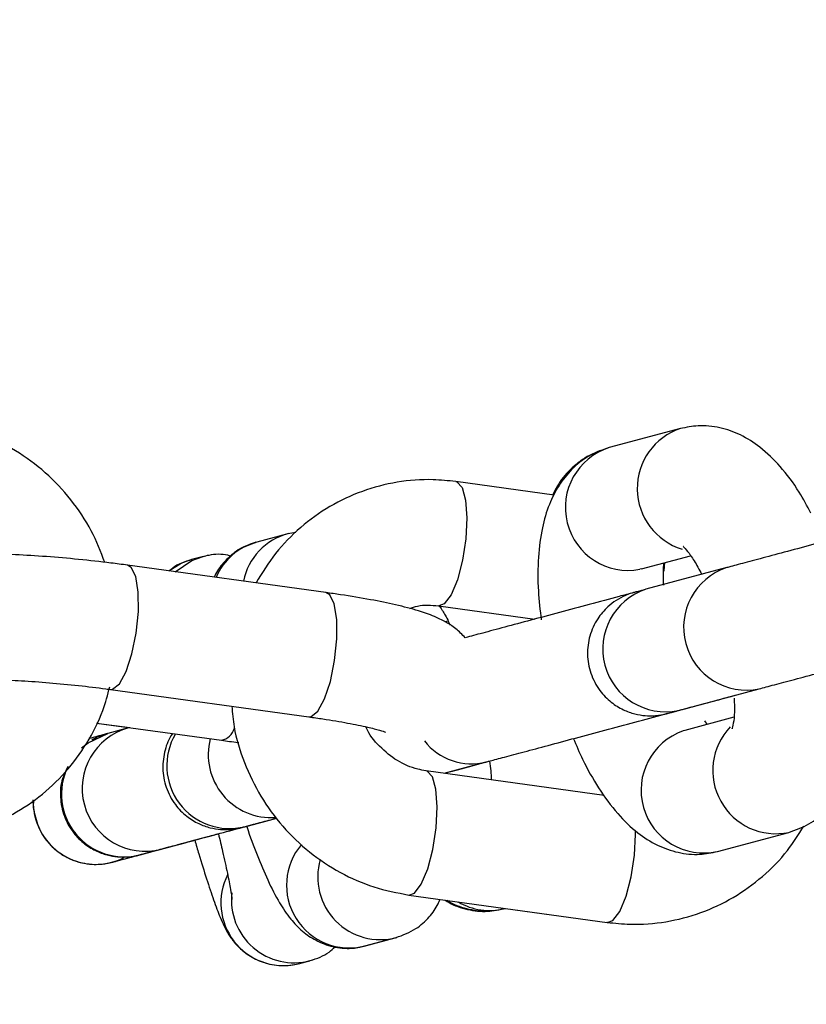
# Model space of a CAD drawing. Units: millimetres. Extents: x 0 to 42, y 0 to 29.8.
# Drawn here: x 37.2 to 37.3, y 9.3 to 9.4 of the extents above; entities that cross this region are included whole.
import ezdxf

# ---------------------------------------------------------------- set-up
doc = ezdxf.new("R2010")
doc.units = ezdxf.units.MM
doc.layers.add('LE_NORM', color=179, linetype='Continuous', lineweight=50)
doc.styles.add('SLDTEXTSTYLE0', font='TXT', dxfattribs={"width": 0.605})
doc.dimstyles.new('SLDDIMSTYLE2', dxfattribs={"dimtxt": 0.35, "dimasz": 0.3, "dimexe": 0, "dimexo": 0.0625, "dimgap": 0.08750000000000001, "dimtad": 1, "dimdec": 4, "dimlfac": 50, "dimzin": 12, "dimdsep": 46, "dimtxsty": 'SLDTEXTSTYLE0', "dimsah": 1, "dimcen": 0.09, "dimazin": 3, "dimtfac": 1, "dimtofl": 0, "dimtmove": 0, "dimatfit": 3, "dimfxl": 0, "dimfrac": 2, "dimtolj": 1, "dimtzin": 12, "dimarcsym": 0})

# ---------------------------------------------------------------- blocks, each defined once
blk = doc.blocks.new('_D_14')
at = {"layer": 'LE_NORM'}
for p, q in [((38.09052130439988, 8.943152698265354), (38.14848679227715, 8.726822552406869)), ((36.88977677998717, 8.769228080877422), (36.88977677998717, 8.561110235561713))]:
    blk.add_line(p, q, dxfattribs=at)
blk.add_arc((36.88977677998717, 13.42439227059392), 4.76422203503221, 270.0000000000007, 284.9999999990092, dxfattribs=at)
for points in [[(38.12284817767095, 8.822507164759507), (37.80794020577898, 8.851368371229169), (37.85360507627558, 8.656651346800052)], [(36.88977677998717, 8.660170235561711), (37.19277228960252, 8.569651059952722), (37.18648469304484, 8.769552200843734)]]:
    blk.add_solid(points, dxfattribs=at)
at = {"layer": 'LE_NORM', "insert": (37.13995548098603, 9.107063447844036), "char_height": 0.35, "attachment_point": 1, "rotation": 7.499999999504154, "style": 'SLDTEXTSTYLE0'}
blk.add_mtext('15°', dxfattribs=at)

msp = doc.modelspace()

# ---------------------------------------------------------------- linework, layer by layer
at = {"color": 7, "linetype": 'Continuous', "lineweight": 25}
for p, q in [((37.29251692416714, 9.391619108920441), (37.28569582985016, 9.389791343209819)), ((37.2804297815719, 9.385250971201975), (37.27102058428889, 9.386548749406447)), ((37.25495573082883, 9.381554178044697), (37.25197598475877, 9.380755695187688)), ((37.25573006394711, 9.381680858711217), (37.25495573082884, 9.38155417804471)), ((37.24558096814883, 9.379039749051108), (37.24572817434516, 9.379081206486154)), ((37.24560213581603, 9.379045670406635), (37.24574556600554, 9.379086031990871)), ((37.2467469406732, 9.379354412498156), (37.24574556600555, 9.379086031990855)), ((37.2467469406732, 9.379354412498156), (37.24699121973356, 9.379414408800674)), ((37.28880175192898, 9.378200258358078), (37.29348473687499, 9.379455100896518)), ((37.25859384560907, 9.375928461178368), (37.23961391649034, 9.378546297492333)), ((37.28880175192898, 9.378200258358097), (37.2886280702502, 9.378156877475872)), ((37.29694326198789, 9.378311398703849), (37.28920709394161, 9.37623844094185)), ((37.26938098773178, 9.374661288654467), (37.27858421979102, 9.373391918524588)), ((37.2699710533271, 9.373154388208407), (37.27028876930463, 9.373239523880244)), ((37.23797431993323, 9.366658836740353), (37.25695424905196, 9.364041000426388)), ((37.29231300325731, 9.364647352670138), (37.3000491713036, 9.36672031043214)), ((37.2976253793202, 9.364000163805839), (37.2929427631125, 9.362745420073718)), ((37.23666043638555, 9.36344651042013), (37.23983533517008, 9.363008613294364)), ((37.23666103722367, 9.363447726253506), (37.24859660985135, 9.361801493790926)), ((37.23970699010457, 9.362974314562662), (37.2377206489486, 9.36244201332971)), ((37.29507145219467, 9.363331814802548), (37.29484590408671, 9.363654361611772)), ((37.2929427631125, 9.36274542007374), (37.29277075335685, 9.362696173641133)), ((37.26990227514884, 9.358642215817778), (37.2739305246556, 9.35972162320849)), ((37.2852240408583, 9.356528937395222), (37.26817735431867, 9.358880128212482)), ((37.23064244056126, 9.35514437012286), (37.23064244858021, 9.355144309212953)), ((37.25083255328781, 9.353532254145513), (37.25391028497629, 9.354356977940622)), ((37.29604868519133, 9.351154335221977), (37.30286977950832, 9.3529821009326)), ((37.24082652871072, 9.350850514335647), (37.24281288581957, 9.351382694394445)), ((37.24082681898892, 9.350850994924038), (37.24281316014489, 9.351383296156989)), ((37.26653775776156, 9.3469926674605), (37.28551768688028, 9.344374831146537)), ((37.26951527241158, 9.346580655555467), (37.27000763242986, 9.346512746922318)), ((37.27557586263084, 9.345667371476264), (37.27576977341784, 9.345719327308124)), ((37.27569280354437, 9.345699774630534), (37.27576713158036, 9.345719691687679)), ((37.27576651553468, 9.345718454401398), (37.28551787235764, 9.344373500935191)), ((37.2622609449807, 9.342099874293911), (37.26522707383088, 9.342894583813026)), ((37.26232897268552, 9.342118722728001), (37.26530871875558, 9.34291720558501)), ((37.25574061817554, 9.340363544203061), (37.25608024652399, 9.340443988672176)), ((37.25578154133791, 9.340373312822873), (37.25609900789775, 9.34044918118989)), ((37.25608024652399, 9.340443988672176), (37.25706785807933, 9.340708555414725)), ((37.25609900789776, 9.34044918118987), (37.25710038256541, 9.34071756169717)), ((37.25710038256541, 9.34071756169717), (37.25731392717906, 9.340779066291724))]:
    msp.add_line(p, q, dxfattribs=at)
at = {"color": 8, "linetype": 'Continuous', "lineweight": 25}
for p, q in [((37.27557376148807, 9.345666808939239), (37.27576131590257, 9.345720493824103)), ((37.28551837758895, 9.344373431517226), (37.28548266433316, 9.34437966168595))]:
    msp.add_line(p, q, dxfattribs=at)
at = {"color": 8, "linetype": 'Continuous', "lineweight": 25, "flags": 128}
for points in [[(37.27102007895885, 9.386548818838856), (37.27111178395356, 9.386527267368978), (37.27162388507818, 9.385979622350325), (37.27196433945252, 9.384783720850601), (37.27209208325446, 9.383083806240295), (37.27199170869618, 9.381084913309481)], [(37.27199170869618, 9.381084913309481), (37.27167532243078, 9.379028138046131), (37.27118108531123, 9.377161557901776), (37.27056860962833, 9.375710309989612), (37.26991176898859, 9.374849436225988), (37.26939922618443, 9.374659117913687)], [(37.24358190508192, 9.377999006479628), (37.24476446367267, 9.37872877756545), (37.24560213581603, 9.379045670406635)], [(37.24417854999661, 9.377916713299584), (37.24576583834033, 9.378997158072734), (37.2467469406732, 9.379354412498156)], [(37.23797441110643, 9.36665882417381), (37.23818485464676, 9.366673576860492), (37.23883412936932, 9.367195272234301), (37.23947857815577, 9.368369167174059), (37.24004047097144, 9.370053672625184), (37.24045203525008, 9.372045612369618), (37.24066363026566, 9.374104729076285), (37.24064973453648, 9.375982662881032), (37.24041202409257, 9.377452907251659), (37.23997917032169, 9.37833812901857), (37.23961382318254, 9.37854631035289)], [(37.29100221527199, 9.378789889766022), (37.29097163781489, 9.378467076995536), (37.29091626053052, 9.37798412825269)], [(37.25695424905196, 9.364041000426388), (37.25716478376547, 9.36405574054653), (37.25781405848802, 9.364577435920337), (37.25845850727448, 9.365751330860093), (37.25902040009014, 9.36743583631122), (37.25943196436879, 9.369427776055653), (37.25964355938437, 9.37148689276232), (37.25962966365518, 9.373364826567068), (37.25939195321127, 9.374835070937694), (37.2589590994404, 9.375720292704605), (37.25859384560907, 9.375928461178368)], [(37.23521988719565, 9.361060590177864), (37.23584278115435, 9.361564232079507), (37.23772081969825, 9.362442059084607)], [(37.26914847872596, 9.353416292115515), (37.26924885328424, 9.35541518504633), (37.26912110948231, 9.357115099656633), (37.26878065510797, 9.358311001156357), (37.26826855398334, 9.35885864617501), (37.26819000725776, 9.358878215626481)], [(37.26653728878514, 9.346992732373995), (37.26706853901837, 9.347180815032022), (37.26772537965811, 9.348041688795647), (37.26833785534102, 9.349492936707808), (37.26883209246056, 9.351359516852165), (37.26914847872596, 9.353416292115515)], [(37.28812840784468, 9.350798455801574), (37.28822878240296, 9.352797348732388), (37.28822092206121, 9.353182336402371)], [(37.28551768688027, 9.34437483114656), (37.28604846813709, 9.34456297871808), (37.28670530877682, 9.345423852481707), (37.28731778445973, 9.346875100393868), (37.28781202157928, 9.348741680538224), (37.28812840784468, 9.350798455801574)]]:
    msp.add_lwpolyline(points, dxfattribs=at)
at = {"color": 7, "linetype": 'Continuous', "lineweight": 25, "flags": 128}
msp.add_lwpolyline([(37.23064244056128, 9.355144370122863), (37.23061394154386, 9.355404592797834), (37.23059406073296, 9.3561156848961)], dxfattribs=at)
at = {"color": 7, "linetype": 'Continuous', "lineweight": 25}
for radius, start, end in [(5.888900000000003, 359.9999999999908, 40.25446061912251), (5.711100000000002, 359.9999999999911, 40.25446061912255)]:
    msp.add_arc((32.68977677998713, 8.854789433391772), radius, start, end, dxfattribs=at)
at = {"color": 8, "linetype": 'Continuous', "lineweight": 25}
for centre, radius, start, end in [((37.29443456562906, 9.385877618567465), 0.006052357464584208, 108.3273396427837, 253.1118109930941), ((37.28751330999906, 9.384062663772005), 0.006010075057196173, 107.6021444281781, 280.6892305781046), ((37.25650208458428, 9.37583972469284), 0.005919834693164133, 104.5735034834325, 168.5275574122786), ((37.25351590040997, 9.37505267930616), 0.005907260816826889, 105.1105242773282, 156.8206237030539), ((37.29882872870897, 9.372605223694736), 0.006009608073568706, 108.2844833115011, 281.8029902546368), ((37.29109300063943, 9.370532112279614), 0.006009892016416087, 108.2880065040664, 281.7123927700233), ((37.24128026827839, 9.357184234296666), 0.006000018858802534, 105.1996774853481, 284.8964121249908), ((37.24833125080843, 9.363331591181062), 0.001553186740227269, 279.8676694796665, 345.6727932815581), ((37.30164887270933, 9.358907253657286), 0.006048671649717553, 136.3741875326464, 281.7976374791546), ((37.24938050263793, 9.359361701572604), 0.006007570923018658, 149.5353250682632, 283.9871015017971), ((37.25335063052987, 9.360413606134534), 0.006013069903463822, 165.2188715170811, 274.2986058355067), ((37.29475823205662, 9.357024233563235), 0.006010072863894963, 109.3107388506153, 282.3988108402544), ((37.27252273545694, 9.365263709185653), 0.005717968874902608, 217.9701093097348, 284.3476784152748), ((37.23929883579618, 9.35665424377823), 0.006001035735685566, 154.1085565748864, 284.7510643438408), ((37.23659110973242, 9.355927527254213), 0.006000000063566388, 187.4999997883829, 296.0690227825946), ((37.23659111775134, 9.355927466344289), 0.006000000069517941, 187.4999997882572, 285.0603101985791), ((37.26083839577301, 9.347939218500525), 0.006008326769559489, 139.4892910814575, 284.3642327153424), ((37.26380463172283, 9.348718720907113), 0.005992761233557233, 163.7382571541804, 285.1772023101909), ((37.25455319939029, 9.346247240434366), 0.006000987379201069, 153.3726227902212, 281.8113509987617), ((37.25555262491509, 9.34651294314158), 0.005998499798310702, 173.3498313624595, 284.9528528385889), ((37.27423153302989, 9.351212253589807), 0.005702870837802751, 238.6812915811932, 284.8467292691506)]:
    msp.add_arc(centre, radius, start, end, dxfattribs=at)
at = {"color": 7, "linetype": 'Continuous', "lineweight": 25}
for points, knots in [([(36.91418677360432, 9.43293878068301), (36.91449470738117, 9.43101941306751), (36.91513005064559, 9.42705928469525), (36.91683221483157, 9.42125663542146), (36.91909006548401, 9.41561212222511), (36.92185582048495, 9.410332431828165), (36.92505798295466, 9.405447742679423), (36.92864326436226, 9.400983676306538), (36.93255283553365, 9.396959782027361), (36.93672838821153, 9.393389973392194), (36.94111072562207, 9.390282078486205), (36.94564030222874, 9.387637674959533), (36.9502571991705, 9.385451861111429), (36.95490112455241, 9.383713009412043), (36.95951121318195, 9.382402440587594), (36.96402559532952, 9.381493975334251), (36.96838063680316, 9.380953308331819), (36.97250976341701, 9.380737156506857), (36.97634186103269, 9.380792191761786), (36.9797994694654, 9.3810539280561), (36.98279790703973, 9.381446289334583), (36.98524634924138, 9.381883185123808), (36.98703615801258, 9.382270874238122), (36.98812543270721, 9.382535144824573), (36.98866492093167, 9.382673194524696), (36.98885741338786, 9.382723369080672), (36.9889575412827, 9.38274967147209), (36.98903981145173, 9.38277140709359), (36.98912028167749, 9.382792787746492), (36.98916427335234, 9.38280454212997), (36.98921792259322, 9.382818870604376), (36.98935534619305, 9.382855675179123), (36.98990812175525, 9.38300371523957), (36.99117788619442, 9.383343876436117), (36.99308260604142, 9.383854165985644), (36.99559066528204, 9.384526121933025), (36.99870418914806, 9.385360311442167), (37.00242132690358, 9.386356239226425), (37.00673978509344, 9.387513290644792), (37.0116567291905, 9.388830706278458), (37.01716891926974, 9.39030761803018), (37.02327270331816, 9.391943047398513), (37.02996403154983, 9.393735909295135), (37.03723845997044, 9.395685013004687), (37.04509115506034, 9.39778906343821), (37.05351689756444, 9.40004666214893), (37.06251008639794, 9.402456308378646), (37.07206474260741, 9.405016400119107), (37.0821745135045, 9.407725235219576), (37.09283267699183, 9.410581012545917), (37.10403214610222, 9.413581833196853), (37.11576547375927, 9.416725701779521), (37.12802485776358, 9.420010527745506), (37.1408021460057, 9.423434126787592), (37.15408884190528, 9.426994222297177), (37.1678761100748, 9.430688446881815), (37.18215478220528, 9.43451434394227), (37.19691536317107, 9.43846936930826), (37.21214803735022, 9.442550892931958), (37.22784267515657, 9.446756200638253), (37.24398883977983, 9.451082495930702), (37.260575794129, 9.455526901852002), (37.27759250797506, 9.46008646289783), (37.29502766528797, 9.464758146982783), (37.31286967176356, 9.469538847457159), (37.33110666253505, 9.474425385173232), (37.34972651006429, 9.47941451059969), (37.36871683220753, 9.484502905982822), (37.38806500045031, 9.489687187553034), (37.40775814830609, 9.494963907775231), (37.42778317987307, 9.500329557641587), (37.44812677854337, 9.505780569005154), (37.46877541585904, 9.511313316952801), (37.48971536050882, 9.516924122215869), (37.51093268745981, 9.522609253616963), (37.5324132872178, 9.52836493055127), (37.5541428752104, 9.534187325500715), (37.57610700128646, 9.540072566579312), (37.59829105932558, 9.54601674010803), (37.62068029695133, 9.552015893217417), (37.64325982534184, 9.558066036476308), (37.6660146291308, 9.56416314654483), (37.68892957639298, 9.570303168849943), (37.71198942870693, 9.576482020281773), (37.7351788512887, 9.582695591908896), (37.75848242318955, 9.588939751710807), (37.78188464755092, 9.59521034732573), (37.80536996190996, 9.601503208811959), (37.82892274854861, 9.607814151420893), (37.85252734487947, 9.614138978379907), (37.87616805386145, 9.620473483683217), (37.89982915443842, 9.626813454888907), (37.92349491199349, 9.633154675920144), (37.94714958881206, 9.639492929868744), (37.97077745454816, 9.645824001799602), (37.99436279668576, 9.652143681553833), (38.01788993098663, 9.65844776654822), (38.04134321192597, 9.664732064571472), (38.06470704307286, 9.670992396565643), (38.08796588755102, 9.677224599429106), (38.11110427803846, 9.683424528695928), (38.13410682829427, 9.689588061624494), (38.15695823875899, 9.69571109869814), (38.17964332401415, 9.701789570982827), (38.20214695837122, 9.707819425548134), (38.22445432668293, 9.71379669267048), (38.24655003569418, 9.719717247725939), (38.26842147753115, 9.725577712413418), (38.29004632357697, 9.731372103827255), (38.31107659637892, 9.737007180926788), (38.32475138347981, 9.740671352029223), (38.33141038208387, 9.742455636499335)], [0, 0, 0, 0, 0.00284178562587674, 0.005863304035154965, 0.008823620484828433, 0.01172421887816748, 0.01456779552304726, 0.01735568692362101, 0.02008806825183548, 0.02276404006787429, 0.02538162784428935, 0.02793770390425544, 0.03042782894810061, 0.03284600017949608, 0.03518428186827258, 0.03743228218543469, 0.03957642736473487, 0.04159897739251651, 0.04347674689313026, 0.04517960243593525, 0.04666916206427883, 0.04789899401912567, 0.04881738274751889, 0.04934797694544279, 0.04954076810447403, 0.04964612465335312, 0.0497338567699063, 0.04985936643082509, 0.05010610130759646, 0.05080305999360854, 0.05235025445649955, 0.05724779844861022, 0.06862787422205638, 0.08065510271846177, 0.09261450044412009, 0.1045655955503693, 0.1165145050057478, 0.1284625938769673, 0.1404103065592164, 0.1523578227238717, 0.1643052262662109, 0.1762525606325119, 0.1881998501545396, 0.2001471093225594, 0.2120943472044093, 0.2240415697113501, 0.2359887808313399, 0.2479359833345642, 0.2598831791943879, 0.2718303698477527, 0.2837775563613952, 0.2957247395409018, 0.3076719200040199, 0.3196190982310051, 0.3315662745998967, 0.3435134494116543, 0.355460622908353, 0.3674077952865546, 0.3793549667072755, 0.3913021373034619, 0.4032493071857274, 0.4151964764467453, 0.4271436451646554, 0.4390908134057616, 0.4510379812266391, 0.4629851486758517, 0.4749323157952692, 0.4868794826211986, 0.4988266491852582, 0.5107738155151103, 0.5227209816350745, 0.5346681475666156, 0.5466153133287593, 0.5585624789384487, 0.5705096444108142, 0.5824568097594603, 0.5944039749966238, 0.6063511401334046, 0.6182983051798804, 0.6302454701452558, 0.6421926350379756, 0.6541397998658244, 0.6660869646360096, 0.6780341293552445, 0.6899812940298105, 0.7019284586656208, 0.7138756232682728, 0.7258227878431015, 0.7377699523952226, 0.7497171169295658, 0.7616642814509331, 0.7736114459640132, 0.7855586104734402, 0.7975057749834913, 0.8094529394975386, 0.8214001040202017, 0.8333472685561506, 0.8452944331101492, 0.8572415976870966, 0.8691887622920426, 0.8811359269302536, 0.8930830916072467, 0.9050302563288367, 0.9169774211011839, 0.9289245859308566, 0.9408717508248969, 0.9528189157908923, 0.9647660808370533, 0.9767132459723133, 0.9886604112064359, 1, 1, 1, 1]), ([(36.98925531994853, 9.38282895613256), (36.98925738781879, 9.382829511116794), (36.98926662999103, 9.382831991572157), (36.98951998153312, 9.382899931678764), (36.99023539205841, 9.383091683266697), (36.99166494226019, 9.383474807280527), (36.99372714071883, 9.384027447859488), (36.99640177340417, 9.384744190385772), (36.99968215392847, 9.385623242140651), (37.00356616688893, 9.386664036479523), (37.00805095120731, 9.38786580665653), (37.01313350760653, 9.389227748983037), (37.01881041879777, 9.390748947743413), (37.02507789726504, 9.392428388026735), (37.03193176523769, 9.394264950352586), (37.03936745917809, 9.396257411875505), (37.04738003029339, 9.398404446521557), (37.05596414742121, 9.400704625761684), (37.06511410007511, 9.403156419427741), (37.07482380201397, 9.40575819666893), (37.08508679512499, 9.408508226992272), (37.09589625361648, 9.411404681386088), (37.10724498848681, 9.41444563351749), (37.11912545225704, 9.417629061000499), (37.1315297439558, 9.42095284673178), (37.14444961434882, 9.42441478029192), (37.1578764714066, 9.428012559410506), (37.17180138600455, 9.431743791493515), (37.18621509785069, 9.435605995211649), (37.20110802163587, 9.439596602148306), (37.21647025340186, 9.443712958505959), (37.23229157712277, 9.447952326869647), (37.24856147149491, 9.452311888026324), (37.26526911693036, 9.456788742838848), (37.28240340274962, 9.461379914173234), (37.2999529345682, 9.466082348877924), (37.31790604187225, 9.470892919813691), (37.33625078577812, 9.47580842793283), (37.35497496697058, 9.480825604406222), (37.37406613381447, 9.485941112796866), (37.39351159063423, 9.491151551278385), (37.41329840615585, 9.496453454897074), (37.43341342210565, 9.501843297875942), (37.45384326196, 9.507317495959219), (37.47457433984033, 9.512872408795788), (37.49559286954738, 9.51850434235991), (37.5168848737287, 9.524209551407674), (37.53843619317336, 9.529984241967519), (37.56023249622756, 9.535824573863154), (37.58225928832495, 9.541726663267225), (37.6045019216254, 9.547686585284012), (37.62694560475563, 9.553700376559433), (37.64957541264528, 9.559764037916652), (37.67237629645203, 9.565873537015484), (37.69533309356892, 9.57202481103388), (37.71843053770741, 9.578213769369663), (37.74165326904932, 9.584436296360769), (37.76498584446105, 9.590688254022126), (37.78841274776322, 9.596965484797405), (37.81191840004881, 9.603263814323759), (37.83548717004305, 9.609579054207773), (37.85910338449818, 9.615907004810715), (37.88275133861612, 9.622243458041286), (37.90641530649205, 9.62858420015398), (37.93007955157162, 9.634925014551085), (37.95372833711569, 9.641261684586693), (37.97734593666554, 9.647589996370854), (38.00091664450218, 9.653905741572135), (38.02442478608759, 9.66020472021534), (38.04785472849904, 9.666482743477376), (38.07119089078267, 9.672735636461471), (38.09441775447253, 9.678959241015761), (38.11751987332123, 9.685149418340579), (38.1404818857703, 9.691302052329892), (38.16328851695982, 9.69741305010973), (38.18592461951032, 9.703478352965835), (38.20837506930473, 9.709493908417793), (38.23062520208536, 9.715455787207517), (38.2526592313384, 9.721359759362667), (38.27446619972075, 9.727202888913961), (38.29601781449804, 9.73297759477942), (38.31501864160594, 9.738068821258047), (38.32671055792264, 9.741201640872088), (38.33140963090156, 9.742460745675562)], [0, 0, 0, 0, 0.002103415640412319, 0.009401039324091759, 0.02114617785718229, 0.03367153050943186, 0.0462617500729291, 0.05886112495568167, 0.07146292459279485, 0.08406562798576088, 0.0966687430791227, 0.1092720721870964, 0.1218755234773157, 0.1344790495887938, 0.1470826240855753, 0.1596862312672341, 0.1722898613309585, 0.184893507898643, 0.1974971666744439, 0.2101008346785339, 0.2227045097908538, 0.2353081904693192, 0.2479118755702453, 0.2605155642306858, 0.2731192557894265, 0.2857229497327692, 0.2983266456566163, 0.3109303432394573, 0.3235340422228126, 0.3361377423968995, 0.3487414435899684, 0.3613451456602554, 0.37394884848986, 0.3865525519800498, 0.3991562560475916, 0.4117599606218917, 0.42436366564272, 0.4369673710584097, 0.4495710768244168, 0.4621747829021242, 0.4747784892579143, 0.4873821958623786, 0.4999859026896784, 0.5125896097170057, 0.5251933169241482, 0.5377970242931169, 0.5504007318078344, 0.5630044394538767, 0.5756081472182408, 0.5882118550891615, 0.6008155630559461, 0.6134192711088277, 0.62602297923886, 0.6386266874377852, 0.6512303956979684, 0.6638341040122981, 0.6764378123741257, 0.6890415207771848, 0.7016452292155514, 0.7142489376835874, 0.7268526461758793, 0.7394563546872104, 0.7520600632125137, 0.7646637717468288, 0.7772674802852707, 0.7898711888222119, 0.8024748973519656, 0.8150786058696314, 0.8276823143702238, 0.840286022848644, 0.8528897312996303, 0.8654934397177199, 0.8780971480972053, 0.8907008564320822, 0.9033045647160087, 0.9159082729422261, 0.9285119811035099, 0.9411156891920989, 0.9537193971995973, 0.9663231051168859, 0.9789268129340358, 0.9915305206401491, 1, 1, 1, 1]), ([(37.23745350323614, 9.378817934018334), (37.23705242786352, 9.379841194409682), (37.23621548743357, 9.381976473836822), (37.2342583185511, 9.38487621313445), (37.23181630519966, 9.387478302328608), (37.22895452191678, 9.389579547837284), (37.22580807145784, 9.391166499362862), (37.22355667416895, 9.391715071451369), (37.22244068270837, 9.391986992257753)], [0, 0, 0, 0, 0.1561075462843934, 0.3257560195048915, 0.4953717759396528, 0.6647871069842257, 0.8338388662333773, 1, 1, 1, 1]), ([(37.30499833727129, 9.383530614670835), (37.30463290115603, 9.384211109683251), (37.30373832964248, 9.385876931499364), (37.30214472478497, 9.387981320378477), (37.30029446300354, 9.389793615094163), (37.29835168629263, 9.391043536600682), (37.29632973955071, 9.39176645121679), (37.29433052841104, 9.391980502745554), (37.29307589712037, 9.391730494507673), (37.29251692416715, 9.391619108920453)], [0, 0, 0, 0, 0.132062113748868, 0.3232822374173029, 0.4967278018124106, 0.6401158142500518, 0.7715663241582222, 0.898226477093953, 1, 1, 1, 1]), ([(37.28569582985015, 9.38979134320983), (37.28502855210923, 9.38955386176363), (37.28370000497308, 9.389081037217126), (37.28207590611296, 9.387765932295075), (37.28081430231806, 9.386174493571328), (37.27988054625533, 9.384290083556104), (37.27922049651968, 9.38202875920287), (37.27887165513482, 9.379294742810492), (37.27883930200723, 9.376336257671094), (37.27908416220023, 9.374238559596643), (37.27919278682329, 9.373307980967889)], [0, 0, 0, 0, 0.1070375981928316, 0.2131114014764114, 0.3187208636922547, 0.4314575056680453, 0.5600057504091571, 0.7110521386058625, 0.871817251532809, 1, 1, 1, 1]), ([(37.2855313489776, 9.389745764627463), (37.28486334088555, 9.389508731666552), (37.28353349877489, 9.38903685652494), (37.28192497223482, 9.38771663859008), (37.28084814333182, 9.386432845208592), (37.28043852282106, 9.38556264116135), (37.2803002255873, 9.385268840413133)], [0, 0, 0, 0, 0.287372372911406, 0.5720887029468078, 0.8555273793051197, 1, 1, 1, 1]), ([(37.27102058428889, 9.38654874940646), (37.27029700103308, 9.386623330151666), (37.26842796107604, 9.386815974732224), (37.26539454453198, 9.386578191125677), (37.2620520638697, 9.385714059037065), (37.25892325702888, 9.384245365397456), (37.25612166568899, 9.382225635704232), (37.25370052452937, 9.379766816989028), (37.25250116660704, 9.377815084403924), (37.25190845381761, 9.376850554263926)], [0, 0, 0, 0, 0.09579310096178575, 0.2474368109932353, 0.3988953008989888, 0.5500920113569473, 0.7011642595037187, 0.8523178427119439, 1, 1, 1, 1]), ([(37.31845321485185, 9.384074987808104), (37.31800800460287, 9.383955695439365), (37.31686118025338, 9.38364840827898), (37.31459075549125, 9.383040053640356), (37.31183093228969, 9.38230056399649), (37.30894168493344, 9.381526393220357), (37.30607456539665, 9.380758149586011), (37.3033537500103, 9.380029106077197), (37.30090164473219, 9.379372061424094), (37.29883557970535, 9.378818454362884), (37.2975934761299, 9.378485627656053), (37.29706767652834, 9.378344736359294), (37.2969432619879, 9.378311398703868)], [0, 0, 0, 0, 0.07094311645401113, 0.1827435319995927, 0.2945438516602717, 0.4063441347510239, 0.5181444098288092, 0.6299446939907851, 0.7417450092429, 0.8535453971646723, 0.9653459567964078, 1, 1, 1, 1]), ([(37.25197598475877, 9.380755695187698), (37.25131248402811, 9.380508126938244), (37.25010219677692, 9.380056539347953), (37.24879667772852, 9.37882795952273), (37.24810988861005, 9.377914012372479), (37.24791833103371, 9.37744712654315), (37.24790037993944, 9.377403374102277)], [0, 0, 0, 0, 0.3739375761141235, 0.6820970350150938, 0.9702089251701592, 1, 1, 1, 1]), ([(37.25190841036768, 9.380736968218633), (37.25122799821839, 9.380508478635505), (37.25031269683758, 9.380201110768612), (37.2496457572849, 9.379564132850415), (37.2494746039115, 9.37940066838195)], [0, 0, 0, 0, 0.743374983970794, 0.9999999999999999, 0.9999999999999999, 0.9999999999999999, 0.9999999999999999]), ([(37.29279310222488, 9.380320869871646), (37.29278841108621, 9.380325243516777), (37.29277548876775, 9.38033729126026), (37.2931936870624, 9.379903242347076), (37.29381431217505, 9.379039711135889), (37.29430447358786, 9.378128870394843), (37.29455129825403, 9.377670209317152)], [0, 0, 0, 0, 0.1503685677347384, 0.4142087156419481, 0.7050201537129728, 1, 1, 1, 1]), ([(37.23961391649035, 9.378546297492333), (37.23908989108692, 9.378616356223514), (37.23756414617215, 9.378820338229229), (37.23493566173398, 9.379111007891694), (37.23182976146482, 9.379381100421348), (37.22884598260804, 9.379561506393411), (37.22608245105027, 9.379644512905893), (37.22358645710469, 9.379619032638809), (37.22163400359548, 9.379478956803917), (37.22003325808767, 9.379211727391008), (37.21861302434544, 9.378769022451914), (37.21720103080288, 9.37796552586399), (37.21599633443503, 9.376831822368091), (37.21506929714525, 9.375286540195896), (37.214609828294, 9.373433873655094), (37.21473941688389, 9.371570084847864), (37.2153499706944, 9.369961648118423), (37.21621297870274, 9.368732301791246), (37.21719989842116, 9.367822773218757), (37.21822982418433, 9.36716370499648), (37.21937756414663, 9.366625628899106), (37.22087284105859, 9.366118628666856), (37.22216765612296, 9.365754296341985), (37.22312147839629, 9.365559925094297), (37.2232076408544, 9.365542366787102)], [0, 0, 0, 0, 0.03308697740569852, 0.09633557303030699, 0.1595545916450763, 0.2229673340288827, 0.2870316273643708, 0.352664266490661, 0.4224034416490136, 0.4724342164156035, 0.5183313874817093, 0.551971741941208, 0.5877447987127743, 0.6255867269229346, 0.6647235816462533, 0.7057189262427254, 0.7408695705505126, 0.7728501883279978, 0.8035081794579695, 0.8353702791141822, 0.8725991101317617, 0.9256090241414092, 0.9932799751904139, 1, 1, 1, 1]), ([(37.24574556600553, 9.379086031990866), (37.24510025395833, 9.378880434766453), (37.24431891514281, 9.378631499243713), (37.2437344912862, 9.378086819801803), (37.24363274632363, 9.377991994122105)], [0, 0, 0, 0, 0.8259055282761553, 1, 1, 1, 1]), ([(37.24952117985737, 9.379401012851398), (37.24941952511139, 9.379433406013007), (37.24874226713987, 9.379649220107197), (37.24776637396999, 9.379583811047432), (37.24696128118642, 9.37940264459235), (37.2467469406732, 9.379354412498168)], [0, 0, 0, 0, 0.1147212675919347, 0.764311515735676, 1, 1, 1, 1]), ([(37.29091493669343, 9.376628703194841), (37.29089137977959, 9.377218122331705), (37.29085731018374, 9.378070579996926), (37.29092067720015, 9.37860758074542), (37.29094023003828, 9.378773280336583)], [0, 0, 0, 0, 0.6914350834147543, 1, 1, 1, 1]), ([(37.28920709394161, 9.37623844094188), (37.2890217905485, 9.37618878744495), (37.28848248151605, 9.376044275361622), (37.28816882762563, 9.375960228729841), (37.2880833203082, 9.37593730973068), (37.28807721562594, 9.375935675404081), (37.28807249298479, 9.375934406964474), (37.2880702050313, 9.375933792968251), (37.28806518160682, 9.37593243957896), (37.28805912950444, 9.375930803886993), (37.28804371049937, 9.375926616021909), (37.28793730998476, 9.375897307954581), (37.28766794629745, 9.375815305515971), (37.28678666934006, 9.375480894994528), (37.2856356554239, 9.374733767555318), (37.28448138105726, 9.373370334538764), (37.28377184122011, 9.371809334384066), (37.28353885799052, 9.369993838492995), (37.283857819736, 9.368170426729314), (37.284689319462, 9.366589151464261), (37.28581175793397, 9.365432969161278), (37.28698057461315, 9.36470537900676), (37.28809760682371, 9.364303774445492), (37.28908781993508, 9.364140815284602), (37.28989841322422, 9.364131647202651), (37.29049655838525, 9.364195721387388), (37.29088257113817, 9.36426987363537), (37.29107554804863, 9.364316374474086), (37.29115096120994, 9.36433603789455), (37.2911656741737, 9.364339930696522), (37.29117036093656, 9.364341175634298), (37.29117367997515, 9.364342059315385), (37.29117683280094, 9.364342900563194), (37.29118017405927, 9.364343793995682), (37.29118631954776, 9.364345439783573), (37.29127382481157, 9.36436888073588), (37.29178030612076, 9.364504585386655), (37.29298199167798, 9.364826567124052), (37.29473244974156, 9.365295593561388), (37.29636167128032, 9.365732137081778), (37.29747320803477, 9.36602997056337), (37.29773463211126, 9.366100018488066)], [0, 0, 0, 0, 0.04001597548546691, 0.1164629349678267, 0.1356375276131684, 0.145253693073296, 0.1466351843254688, 0.1474705612915292, 0.1477691240548568, 0.1479859557559652, 0.1482622872568062, 0.1491201102814478, 0.1564061513696227, 0.1701406479690006, 0.2217066411165018, 0.2601478268645913, 0.3068363994962122, 0.351994770573664, 0.3995190605365916, 0.4475121940645829, 0.4876791982370517, 0.5225682831945949, 0.5529212780265992, 0.5787479944349995, 0.5997085028012731, 0.6152973376232883, 0.6251919330395347, 0.629901913356518, 0.6308132197865612, 0.6310656286751739, 0.6312419732055271, 0.631449202616246, 0.6318031105443987, 0.6326498849846927, 0.636009005371578, 0.6697881884931323, 0.7468004102637896, 0.8233599641497189, 0.8999102286069697, 0.9764597293361187, 1, 1, 1, 1]), ([(37.27193270691461, 9.371609303004389), (37.2716315501711, 9.371913730692336), (37.27100818714799, 9.372543864228996), (37.26997910865949, 9.373179911083751), (37.26883076446325, 9.373723642652152), (37.26735649848381, 9.374230253063576), (37.26538098896631, 9.37474622307496), (37.26286580540033, 9.375261174441796), (37.26055463856067, 9.375650287063008), (37.25906054022892, 9.375862252064909), (37.25859384560907, 9.375928461178379)], [0, 0, 0, 0, 0.07865290429661552, 0.1628033017862365, 0.2611276734380081, 0.4011311692193217, 0.5798556566422363, 0.7462747020965185, 0.9207466945559807, 1, 1, 1, 1]), ([(37.2880431176181, 9.375926423383111), (37.28758298002642, 9.375803130447128), (37.28622349874478, 9.375438860190451), (37.28379065067385, 9.374786981167027), (37.28091921956345, 9.37401758265419), (37.27816078348828, 9.373278459013164), (37.27566562182898, 9.372609877712836), (37.27349669193834, 9.372028708404013), (37.2724532408834, 9.371749111279987), (37.27193243591612, 9.371609559385972)], [0, 0, 0, 0, 0.0786152394161481, 0.232269539309076, 0.3859238228710818, 0.539578115583285, 0.6932324445474667, 0.8468868607460467, 1, 1, 1, 1]), ([(37.28848833369576, 9.376045821922931), (37.28832672387982, 9.376002520046544), (37.28811361397409, 9.375945419190753), (37.28807545361061, 9.375935201545222), (37.28807799810949, 9.375935882189925), (37.28807803458629, 9.375935891947343)], [0, 0, 0, 0, 0.7556842223634389, 0.9964975979571031, 1, 1, 1, 1]), ([(37.26661368354075, 9.374396563188743), (37.26686029896638, 9.374488019054429), (37.26773593596754, 9.37481274383497), (37.26869327487213, 9.37472460439782), (37.26938098773178, 9.37466128865448)], [0, 0, 0, 0, 0.2816411655828588, 1, 1, 1, 1]), ([(37.26942128256561, 9.37465573092669), (37.26950141989771, 9.374547694339626), (37.26969963647247, 9.374280470042615), (37.27011225687188, 9.373618788122059), (37.27040963511143, 9.372994343277382), (37.27049135198472, 9.372822751434192)], [0, 0, 0, 0, 0.3298398309035749, 0.8158459956424445, 1, 1, 1, 1]), ([(37.30004917130361, 9.366720310432157), (37.30026503824521, 9.366778153280436), (37.30089328251895, 9.366946495120727), (37.30234445032312, 9.367335340758592), (37.30449656930168, 9.36791200559653), (37.30701588026206, 9.368587057592665), (37.30977791145295, 9.369327144440149), (37.31266064893708, 9.37009957247176), (37.31553329506766, 9.370869294529651), (37.31826644079977, 9.37160163560325), (37.32073658333416, 9.372263503407641), (37.32283270892304, 9.372825151934292), (37.32445858121411, 9.37326079572099), (37.32554694315164, 9.373552411047037), (37.32590612403319, 9.373648650818664), (37.32596346382017, 9.37366400611494), (37.3259609083558, 9.373663322531979), (37.3259608717218, 9.37366331273244)], [0, 0, 0, 0, 0.04091920579908752, 0.1190884372510593, 0.1973649605168097, 0.2756421956812128, 0.3539195327405704, 0.4321969082257778, 0.5104742961933534, 0.5887516776813657, 0.6670290322856022, 0.7453063257975799, 0.8235834711358254, 0.9018601546711125, 0.9801341224066306, 0.999715211637413, 1, 1, 1, 1]), ([(37.22281914345773, 9.367504210065478), (37.22281207567474, 9.367502514727583), (37.22275768867824, 9.367489469005001), (37.22307343435096, 9.367546102443766), (37.22382552912511, 9.367600851995107), (37.22518903049784, 9.367641139475111), (37.22709287321207, 9.367616092526601), (37.22946194109619, 9.367510372199847), (37.23213589400149, 9.367317449673985), (37.23489381492741, 9.367049164983067), (37.23684823170086, 9.366812619264309), (37.23783327882717, 9.366678097804137), (37.23797431993323, 9.366658836740351)], [0, 0, 0, 0, 0.01134485234048446, 0.08729929108049399, 0.1823212580818552, 0.2960774910150684, 0.4238176729041769, 0.5598329099248521, 0.7001096482499295, 0.8423403040501433, 0.9774259552615072, 1, 1, 1, 1]), ([(37.21609829582162, 9.352734636708211), (37.21681735933073, 9.352624136342738), (37.21867636159946, 9.35233845861399), (37.22172027563081, 9.352424025147382), (37.22510470747037, 9.353119537231104), (37.22830132209432, 9.354431462254478), (37.23120495102122, 9.356303534187909), (37.23373576047908, 9.35867604337733), (37.23578864584216, 9.361482759002717), (37.2372284986327, 9.36425889922967), (37.23771792115362, 9.366149999419147), (37.23791413023337, 9.366908139905169)], [0, 0, 0, 0, 0.07615623820718657, 0.1968875041069192, 0.3174555769911394, 0.43777758805494, 0.5579692109291494, 0.6781812922099809, 0.7985677906860069, 0.9192459955746666, 1, 1, 1, 1]), ([(37.2739305246556, 9.35972162320851), (37.27409876275259, 9.359766704010934), (37.27458838585766, 9.359897902608996), (37.27583034913677, 9.360230692516412), (37.27777271726001, 9.360751155470934), (37.28013191967992, 9.3613833073339), (37.28279040931086, 9.362095651215816), (37.28563124811079, 9.36285685349298), (37.28852429669939, 9.363632043339214), (37.29134374724097, 9.364387510665964), (37.29394534651169, 9.36508460299472), (37.29615392277842, 9.3656763838364), (37.29723828426803, 9.36596693304824), (37.29773460351976, 9.366099919297561)], [0, 0, 0, 0, 0.05043207382062195, 0.1467723959296308, 0.2432461628757272, 0.3397211844481663, 0.4361964147056051, 0.532671719808093, 0.6291470531106331, 0.7256223904178281, 0.8220977067842768, 0.9185729723006572, 1, 1, 1, 1]), ([(37.29765543072168, 9.365825250588589), (37.29766940341713, 9.365369627534141), (37.29769950862696, 9.364387953833836), (37.29758836871292, 9.363404092020364), (37.29744014764899, 9.362852335805004), (37.29745842710093, 9.362896652468208), (37.29746414628043, 9.362910518034418)], [0, 0, 0, 0, 0.2716750301632944, 0.5853440240529051, 0.8702646031144291, 1, 1, 1, 1]), ([(37.30286977950834, 9.352982100932616), (37.30353705016395, 9.353219586698174), (37.30486558319331, 9.353692419844501), (37.30648978697133, 9.35500746080623), (37.30775098560824, 9.35659914652347), (37.30868643086123, 9.358482526769981), (37.30933877713834, 9.360748547326384), (37.30969783254474, 9.363284134769245), (37.30966116789474, 9.365220624618992), (37.3096440662704, 9.366123868532075)], [0, 0, 0, 0, 0.1269580811575025, 0.2527729980963206, 0.3780371566851938, 0.5117549155198237, 0.6642269324936645, 0.8433841626164649, 1, 1, 1, 1]), ([(37.24959725782075, 9.365055724911716), (37.24965282043367, 9.36439602138036), (37.24980830010929, 9.362549987048101), (37.25073504327334, 9.359620760481262), (37.25229079183418, 9.35639664346795), (37.25440544801767, 9.353503344037692), (37.25697495427318, 9.351028616729268), (37.25992817541799, 9.349070783245162), (37.26314234818528, 9.347643662140579), (37.26541296181057, 9.34720832220372), (37.26653775776156, 9.346992667460512)], [0, 0, 0, 0, 0.0737667093758531, 0.2064198107374047, 0.3392767067663297, 0.4721979290771061, 0.6050583470554197, 0.7377258605344101, 0.870077019340374, 1, 1, 1, 1]), ([(37.25695424905196, 9.364041000426397), (37.25741272643199, 9.363975765403783), (37.25873667524004, 9.363787385705685), (37.26071740397719, 9.36345235948501), (37.26256460559749, 9.363070577118544), (37.26373505948592, 9.362774991025294), (37.26432212920238, 9.362575297516674), (37.26430918086689, 9.362580506059304), (37.26430499185432, 9.362582191113772)], [0, 0, 0, 0, 0.1227728729290444, 0.3545322099978009, 0.5815286030393506, 0.7690723414116122, 0.9252908710757666, 1, 1, 1, 1]), ([(37.29118443379716, 9.364344936696037), (37.29118434633802, 9.364344913213378), (37.29118292455662, 9.364344531467024), (37.29128104400713, 9.364370830689293), (37.29163380551847, 9.364465356393785), (37.29214481188394, 9.36460228449352), (37.29231300325731, 9.364647352670168)], [0, 0, 0, 0, 0.01489650390542291, 0.2421653424553501, 0.7505681720301518, 1, 1, 1, 1]), ([(37.26817735431868, 9.358880128212494), (37.26791385317718, 9.35892607027019), (37.26697616989498, 9.359089557605408), (37.2653933189173, 9.359753772108427), (37.26372364281671, 9.361154134045854), (37.2627059890319, 9.362340281561949), (37.26243258676289, 9.363063794268548), (37.26242350170727, 9.363087836326459)], [0, 0, 0, 0, 0.1161764815901436, 0.4134203895549585, 0.7050950635730414, 0.990200418742267, 1, 1, 1, 1]), ([(37.23770977702664, 9.362438956254495), (37.23740995741394, 9.362358618601457), (37.23663066578504, 9.362149804841957), (37.23619464190218, 9.362032968748302), (37.23592637102325, 9.361961083416404)], [0, 0, 0, 0, 0.3847335215468774, 1, 1, 1, 1]), ([(37.23772064894861, 9.36244201332974), (37.2377131636041, 9.362440007420684), (37.23768236804463, 9.362431754882461), (37.23765482645689, 9.362424371557061), (37.23765129858629, 9.362423429176845), (37.23764500794221, 9.362421739355735), (37.23764074810217, 9.36242059398977), (37.23763426212975, 9.362418842125878), (37.23762254890784, 9.362415665187648), (37.23758875201221, 9.362406399288874), (37.23746699222868, 9.362372008979902), (37.23723168861864, 9.362297147826848), (37.23677097485296, 9.362129153908706), (37.23642990111218, 9.36192960563277), (37.23619889354152, 9.361794452564851)], [0, 0, 0, 0, 0.07966842896471231, 0.3277649865394344, 0.4523478361626257, 0.4666367540213039, 0.4730689200167863, 0.4757930959920734, 0.4789575717407586, 0.4871671183555226, 0.5103986985611811, 0.606233977223188, 0.7333042053541102, 1, 1, 1, 1]), ([(37.23773998037309, 9.362447184432622), (37.23770372908658, 9.362437471527787), (37.23765840886692, 9.362425328759274), (37.23765083289924, 9.362423301283304), (37.23765176722315, 9.362423551179948), (37.23765185161933, 9.362423573752764)], [0, 0, 0, 0, 0.7843076699055396, 0.9805168117710458, 1, 1, 1, 1]), ([(37.24392471349632, 9.362445872379247), (37.24390870500672, 9.362425616841158), (37.24354933666494, 9.361970908163682), (37.24314863792564, 9.3608353822185), (37.24289750858629, 9.359089407890725), (37.24323210648445, 9.357260245180925), (37.24406568439515, 9.355685484263454), (37.24518983790238, 9.35453432520601), (37.246358450955, 9.353810892438567), (37.24747448624763, 9.353412352833052), (37.24846297181541, 9.353251540364315), (37.24927137042754, 9.353243594298446), (37.24986713692767, 9.353308080887695), (37.25025086800415, 9.353382071678128), (37.25044216929807, 9.353428239874232), (37.25051657139208, 9.353447647652393), (37.25053094798682, 9.353451451666379), (37.250535608988, 9.353452689791638), (37.25053892337486, 9.353453572252002), (37.25054207674108, 9.353454413660597), (37.25054542111135, 9.353455307942852), (37.25055164533588, 9.353456974815003), (37.2506401223646, 9.35348067612524), (37.25115980503793, 9.353619918064368), (37.25227266199924, 9.353918098641204), (37.25339543014082, 9.35421893900378), (37.25391033742474, 9.35435690595194)], [0, 0, 0, 0, 0.003182214338602137, 0.07143628903283801, 0.143797772092789, 0.2196984235594982, 0.296161345289417, 0.3601887328479584, 0.4158147437993587, 0.4642021768721598, 0.5053589830771549, 0.5387377023941504, 0.5635306402126331, 0.5792308944610571, 0.586673160215775, 0.5880878180858597, 0.5884886014779427, 0.5887698913888433, 0.5891019485167643, 0.5896706513972759, 0.5910362834847482, 0.5964874458051339, 0.6512754830621782, 0.7742048082373464, 0.8964491557915525, 1, 1, 1, 1]), ([(37.28225827037527, 9.362004366955881), (37.28254868077575, 9.36131921326632), (37.28327891230337, 9.35959640711149), (37.28469030948215, 9.35714212577628), (37.28641576447178, 9.354782855700561), (37.28827221302705, 9.352981759866308), (37.29021368454445, 9.351729475786396), (37.29223592900714, 9.351007100084345), (37.29423506966899, 9.350792920981393), (37.29548970876198, 9.351042943342488), (37.29604868519134, 9.351154335221993)], [0, 0, 0, 0, 0.1023678349912005, 0.2574020090191933, 0.4210078175922226, 0.5694059111708627, 0.6920870979857824, 0.8045546905606781, 0.9129237070506229, 0.9999999999999999, 0.9999999999999999, 0.9999999999999999, 0.9999999999999999]), ([(37.24859660985136, 9.361801493790955), (37.24911665088812, 9.361728388113463), (37.24966105099782, 9.361651858116726), (37.25022647150703, 9.361589027247273), (37.2502517711335, 9.36158621589271)], [0, 0, 0, 0, 0.9552552019944587, 1, 1, 1, 1]), ([(37.26990241653584, 9.358642196316755), (37.27016047790225, 9.358711342363657), (37.27094304553739, 9.3589210268242), (37.27243686325254, 9.35932128956119), (37.27376585617154, 9.359677389720085), (37.27425824787252, 9.359809324781924)], [0, 0, 0, 0, 0.2364775620111841, 0.7171150375646279, 0.9999999999999999, 0.9999999999999999, 0.9999999999999999, 0.9999999999999999]), ([(37.26990264211443, 9.358642165203477), (37.27032925124919, 9.358756474627286), (37.27170708398972, 9.359125663315112), (37.27320375374848, 9.359526693145085), (37.27413511325258, 9.35977624824039), (37.27425825543203, 9.359809243832526)], [0, 0, 0, 0, 0.2801545127480357, 0.9048237100921089, 1, 1, 1, 1]), ([(37.27425826724002, 9.359809117389247), (37.27433500568007, 9.359169675296277), (37.27441498542044, 9.358503224264144), (37.2744207125935, 9.358037832003195), (37.27442094469588, 9.358018971275765)], [0, 0, 0, 0, 0.9594734828798652, 1, 1, 1, 1]), ([(37.23364660209084, 9.358739118258361), (37.2335336814044, 9.35846810937273), (37.23319057082949, 9.357644646307683), (37.23314642836323, 9.35609761655383), (37.2335603362779, 9.354315202668051), (37.23446833016296, 9.352816744439508), (37.23560836093471, 9.351752166798466), (37.23677415869368, 9.351093871858875), (37.23787209745205, 9.35074448547613), (37.23883142606205, 9.35061739236339), (37.23960323965535, 9.350628138099268), (37.24015994786414, 9.350698303597724), (37.24050675400297, 9.350769073424274), (37.24067233737161, 9.350809960131336), (37.24073195299218, 9.350825614468182), (37.24074150190702, 9.350828145855434), (37.24074548565041, 9.35082920517538), (37.24074866931807, 9.350830053590112), (37.24075186657133, 9.350830907475558), (37.2407554849604, 9.350831875858232), (37.2407728726376, 9.35083653185773), (37.24103218222581, 9.350906006807886), (37.2419758292792, 9.351158847693304), (37.24348588676923, 9.351563458239282), (37.24550648404499, 9.352104868979294), (37.24715354717765, 9.352546194085724), (37.24815738294329, 9.35281516979348), (37.24826822086369, 9.352844868583965)], [0, 0, 0, 0, 0.03065688735918802, 0.09315124251641839, 0.1578648774092571, 0.2206384646729928, 0.2736281162530649, 0.3197902731523213, 0.3598444200612954, 0.3936950145974566, 0.4208152140970261, 0.440517942360357, 0.4525022783270893, 0.4577830075125781, 0.4585521550712037, 0.458869090169092, 0.4591088786662554, 0.4594496243851569, 0.4601137227181015, 0.4620217847216627, 0.4726464839468447, 0.5712975415598254, 0.6752959452889538, 0.7792323619051903, 0.8831663383781827, 0.987099881743349, 1, 1, 1, 1]), ([(37.23064898834123, 9.356068676634106), (37.23062465449546, 9.355896463482157), (37.23058109693865, 9.35558820213211), (37.23062365706416, 9.355280272060106), (37.23064244056844, 9.355144370068405)], [0, 0, 0, 0, 0.5586595657273811, 0.9999999999999999, 0.9999999999999999, 0.9999999999999999, 0.9999999999999999]), ([(37.23064244858734, 9.355144309158744), (37.23078386304103, 9.354520100700475), (37.23105447479616, 9.353325610731027), (37.23205545444965, 9.351895884482223), (37.23320307740591, 9.350909709061296), (37.2343641546618, 9.35031250145806), (37.23544186076737, 9.350008816413277), (37.23637141551663, 9.349911047504587), (37.23710581176775, 9.349940324015574), (37.23755277125089, 9.349998508142892), (37.23775120842326, 9.350041764314636), (37.23777871881592, 9.350047761146051)], [0, 0, 0, 0, 0.1940366739230658, 0.3713100289426555, 0.5219598640400198, 0.6533931584148053, 0.7670821551174488, 0.8624819542246343, 0.9379038083557715, 0.9913912771771773, 0.9999999999999999, 0.9999999999999999, 0.9999999999999999, 0.9999999999999999]), ([(37.24281316014489, 9.351383296157008), (37.2428812919393, 9.351401553635485), (37.243079506454, 9.351454669765292), (37.243865570102, 9.351665302419585), (37.24532886769805, 9.352057399955683), (37.24729334026053, 9.352583785752168), (37.24966573334316, 9.353219471917642), (37.25191891229333, 9.353823212756772), (37.25338895198707, 9.354217109450678), (37.25391039315741, 9.354356829455476)], [0, 0, 0, 0, 0.08611321121460673, 0.2505275035991985, 0.4152489325533154, 0.5799805767344756, 0.7447134832665264, 0.9094467308442922, 1, 1, 1, 1]), ([(37.25054935082968, 9.35345636215035), (37.25054924217838, 9.353456332983088), (37.25054621089745, 9.353455519240743), (37.25058879375685, 9.35346693634873), (37.25073281407375, 9.353505528028649), (37.25083255328781, 9.353532254145543)], [0, 0, 0, 0, 0.0113010785041708, 0.3152906790991339, 1, 1, 1, 1]), ([(37.25101196554139, 9.35357981981327), (37.25101663509115, 9.353565276448188), (37.25133586200189, 9.352571040656793), (37.25201786380377, 9.350786535166858), (37.25304999832516, 9.348313886668711), (37.25406740868767, 9.346341777212382), (37.25508834181235, 9.344802470180905), (37.2562315452664, 9.343572469642373), (37.2576120703845, 9.342603641177893), (37.25924675628742, 9.341985304208471), (37.26089692941655, 9.341824598172593), (37.26191551470557, 9.342033803405272), (37.26232897268553, 9.342118722728017)], [0, 0, 0, 0, 0.002145699346020168, 0.1466875840218118, 0.2951143315764732, 0.4533143087507751, 0.5825838022524149, 0.6826447309643745, 0.7663155190024294, 0.8524007239269072, 0.9400873945588497, 1, 1, 1, 1]), ([(37.28551768688029, 9.344374831146549), (37.28624126787378, 9.344300252164196), (37.28811030198718, 9.344107612137146), (37.29114378211175, 9.344345346200198), (37.29448600282687, 9.345209680846027), (37.29761577497143, 9.346677622297223), (37.30041376795693, 9.348700155916697), (37.30270956597025, 9.351009117370216), (37.30381159635526, 9.352789162242047), (37.30430392278813, 9.35358438817595)], [0, 0, 0, 0, 0.09831265736343148, 0.2539449101661499, 0.4093870711713238, 0.5645605673885558, 0.7196063276787608, 0.8747355623105186, 1, 1, 1, 1]), ([(37.2381472153757, 9.350132828314289), (37.23814785857217, 9.35013300077709), (37.23815351565078, 9.350134517631835), (37.23831595501549, 9.350178049908779), (37.23897412738971, 9.350354413806707), (37.2403019206541, 9.350710203537911), (37.24214321640672, 9.351203584487855), (37.24442364929997, 9.351814630415776), (37.2465137063903, 9.35237466316007), (37.24785984806604, 9.35273536168881), (37.24826823959248, 9.352844790157889)], [0, 0, 0, 0, 0.01309141400400472, 0.1151423563406717, 0.2764393199124967, 0.4395472976799611, 0.6026813624386631, 0.7658173719637047, 0.9289538369891321, 1, 1, 1, 1]), ([(37.24830896952046, 9.352855555509919), (37.24844780389306, 9.352278512695035), (37.24878572542668, 9.350873996008655), (37.24918796982403, 9.34903051934618), (37.24947716966804, 9.347571368120786), (37.249606280868, 9.346738680609711), (37.2496155367436, 9.346641853112395), (37.24961927473994, 9.346602749212744)], [0, 0, 0, 0, 0.177673046240657, 0.4324544933727094, 0.6811992083288907, 0.8712519221173055, 1, 1, 1, 1]), ([(37.23777871881592, 9.350047761146051), (37.23785056945414, 9.350062299539792), (37.23796281401212, 9.350085011315485), (37.23808088754035, 9.350115211165724), (37.23812569727808, 9.35012702741957), (37.23813182349035, 9.350128653481288), (37.23813537915646, 9.350129599431924), (37.23813853179379, 9.350130440089032), (37.23814178248524, 9.350131308680327), (37.23814595211098, 9.350132425178446), (37.23818119778711, 9.350141864366151), (37.23853544102244, 9.350236777417061), (37.23963296314907, 9.35053084837313), (37.24124938880809, 9.350963960530372), (37.24335953567807, 9.351529366287322), (37.24501055711337, 9.351971752328614), (37.24597799644988, 9.352230975829755), (37.24603973173003, 9.352247517678801)], [0, 0, 0, 0, 0.01356724176132042, 0.02119464895790071, 0.02200481844412044, 0.02246168818338189, 0.02290695073292174, 0.02359584270212142, 0.02506074796574119, 0.0298551450406187, 0.06523206470348684, 0.2573241453616446, 0.4399541154594296, 0.622490899661615, 0.805024756369801, 0.9875580299110817, 1, 1, 1, 1]), ([(37.24075788730283, 9.350832127383061), (37.24075777043535, 9.350832096010945), (37.24075483433229, 9.350831307838195), (37.24081935657706, 9.350848605437356), (37.24117853317623, 9.350944849080104), (37.24221049654977, 9.35122137300498), (37.24385113776471, 9.351660988737578), (37.24517893212299, 9.352016775089703), (37.24601697118469, 9.352241328665219), (37.24603975627514, 9.352247433957634)], [0, 0, 0, 0, 0.002874596442220763, 0.07221950286389045, 0.2878406463725905, 0.5228626404098075, 0.7581395737172405, 0.9934241589195394, 1, 1, 1, 1]), ([(37.24281288581957, 9.351382694394475), (37.24288046336446, 9.351400800120421), (37.24307717225989, 9.351453503386836), (37.24388697571344, 9.35167048210093), (37.24494452752346, 9.351953845743944), (37.24582564861284, 9.352189938455052), (37.24603979059283, 9.352247316903064)], [0, 0, 0, 0, 0.1838888903313727, 0.5352751503371523, 0.8870562733522304, 1, 1, 1, 1]), ([(37.24604915558327, 9.35225004278186), (37.24617913789351, 9.351804489326005), (37.24657455843055, 9.350449066526796), (37.24718946114699, 9.348484767258787), (37.24787240989973, 9.346431426338619), (37.24838642887466, 9.345050389810446), (37.2488148352563, 9.344071909467502), (37.24922720805867, 9.343282763135532), (37.24987057108508, 9.34237255943941), (37.25079140196242, 9.341475754288245), (37.25204961333483, 9.340701707255688), (37.25365941675869, 9.340223179509612), (37.25507708973345, 9.34021180751582), (37.25588414492979, 9.34039927228924), (37.25609900789777, 9.340449181189886)], [0, 0, 0, 0, 0.06616296825336263, 0.2012750534328756, 0.33850944434851, 0.4816168527923889, 0.5642660585539632, 0.634433415300417, 0.6917229131781516, 0.7487530086030472, 0.8149728369154162, 0.8898734456148163, 0.97068091694726, 1, 1, 1, 1]), ([(37.24075817935985, 9.350832599351829), (37.24075862992778, 9.350832720179335), (37.24076121883392, 9.350833414438844), (37.24079714518579, 9.350843042506007), (37.24082681898892, 9.350850994924068)], [0, 0, 0, 0, 0.1740379531164042, 1, 1, 1, 1]), ([(37.26530871875561, 9.342917205585028), (37.26597137270997, 9.343164788920445), (37.26718011536218, 9.34361640402894), (37.26849546011801, 9.344844808801723), (37.26923367802495, 9.345862750268052), (37.26945776336387, 9.34643396714959), (37.26951580288745, 9.34658191594365)], [0, 0, 0, 0, 0.3491756688772542, 0.6369290054121199, 0.9059623103872955, 1, 1, 1, 1]), ([(37.27000526241976, 9.346514406474576), (37.27006555143335, 9.346471140445775), (37.27059613926071, 9.346090367451689), (37.27188275842927, 9.345629195064905), (37.27375422159047, 9.345321649444438), (37.27499172539623, 9.345556510386114), (37.27557586263087, 9.345667371476281)], [0, 0, 0, 0, 0.04280084893437348, 0.3766790678487362, 0.7057746700258039, 1, 1, 1, 1]), ([(37.27020768898333, 9.346486486475206), (37.27024410195204, 9.346460711088167), (37.27075416911324, 9.346099653504474), (37.27201811872903, 9.345657677759503), (37.27388331694227, 9.3453545086362), (37.27511486193171, 9.345589498276283), (37.27569280354438, 9.34569977463055)], [0, 0, 0, 0, 0.0262008510897277, 0.367017417451963, 0.7029528131838545, 1, 1, 1, 1]), ([(37.25710038256544, 9.340717561697188), (37.25773993474728, 9.340931809585642), (37.25862862550625, 9.341229518082312), (37.25929132910665, 9.341866633642425), (37.25947711367839, 9.342045244776283)], [0, 0, 0, 0, 0.7196566132724526, 1, 1, 1, 1]), ([(37.25943285698832, 9.34202549890192), (37.25995820817206, 9.341946332831782), (37.26089951252084, 9.341804486066419), (37.26184371233703, 9.342009347870684), (37.26226094498072, 9.342099874293929)], [0, 0, 0, 0, 0.5581098020323266, 1, 1, 1, 1])]:
    msp.add_open_spline(points, degree=3, knots=knots, dxfattribs=at)

# ---------------------------------------------------------------- dimensions: what is measured, and where the dimension line sits
at = {"layer": 'LE_NORM'}
dim = msp.add_angular_dim_2l(base=(37.51163254106991, 8.700928815511976), line1=((36.88977677998717, 8.86828808087742), (36.88977677998717, 13.76822504166186)), line2=((38.06488268979368, 9.038837310617993), (36.73479923180053, 14.00277635449896)), dimstyle='SLDDIMSTYLE2', dxfattribs=at)
dim.commit()
dim.dimension.update_dxf_attribs({"geometry": '_D_14', "text_midpoint": (37.51163254106991, 8.700928815511972), "dimtype": 162})

doc.saveas('drawing.dxf')
